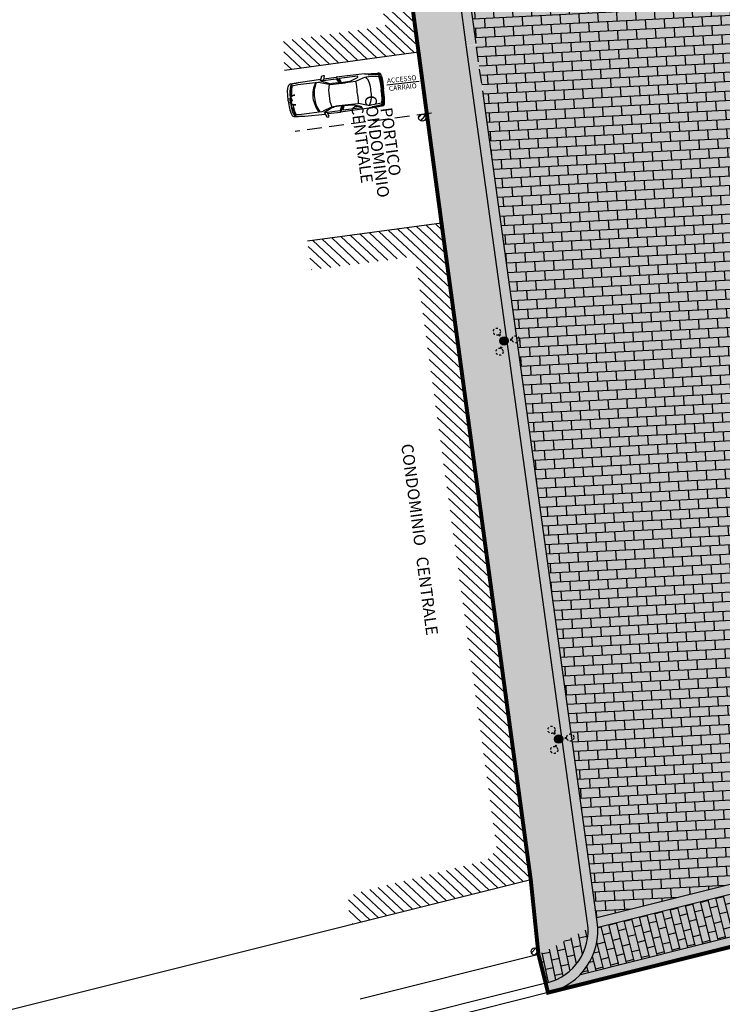
# Model space of a CAD drawing. Extents: x 1684926 to 1685198, y 5059441 to 5059644.
# Drawn here: x 1684997 to 1685033, y 5059504 to 5059554 of the extents above; entities that cross this region are included whole.
import ezdxf

# ---------------------------------------------------------------- set-up
doc = ezdxf.new("R2010")
doc.units = 0
doc.header["$LTSCALE"] = 3
doc.header["$MEASUREMENT"] = 0
doc.linetypes.add('HIDDEN', pattern=[0.375, 0.25, -0.125])
doc.linetypes.add('NASCOSTA2', pattern=[0.1875, 0.125, -0.0625])
doc.layers.get('0').update_dxf_attribs({"color": 2, "linetype": 'CONTINUOUS'})
for name, color, linetype in [('01', 7, 'CONTINUOUS'), ('04', 7, 'HIDDEN'), ('06', 1, 'CONTINUOUS'), ('09', 4, 'CONTINUOUS'), ('albero', 92, 'CONTINUOUS'), ('camp passi carrai', 20, 'CONTINUOUS'), ('camp pavim', 254, 'CONTINUOUS'), ('CONTORNI', 7, 'CONTINUOUS'), ('lampioni', 2, 'CONTINUOUS'), ('LAMPIONI1', 2, 'HIDDEN'), ('pa-trachite-prog-fino', 4, 'CONTINUOUS'), ('perimetro', 10, 'CONTINUOUS'), ('testo', 1, 'CONTINUOUS')]:
    doc.layers.add(name, color=color, linetype=linetype)
doc.styles.add('stile3', font='arial.ttf', dxfattribs={"width": 0.8, "height": 0.3})
doc.styles.add('TXT', font='arial.ttf', dxfattribs={"height": 0.18})
pattern_1 = [(2.917803365330531, (0, -799.3131118267775), (-0.02443356817993038, 0.4793777224131267), []), (92.91780336533049, (0, -799.3131118267775), (-0.503811290593057, 0.4549441542331963), [0.48, -0.48])]

# ---------------------------------------------------------------- blocks, each defined once
blk = doc.blocks.new('*X11')
at = {"color": 0}
for p, q in [((118.1263429038635, 9.39760825345918), (119.7971899632611, 11.06845531285673)), ((118.7149282599607, 9.455863523666427), (120.3865342480758, 11.12746951178157)), ((119.3035136160578, 9.514118793873672), (120.9758785328906, 11.18648371070642)), ((119.892098972155, 9.572374064080918), (121.5652228177053, 11.24549790963127)), ((120.4806843282522, 9.630629334288164), (122.1545671025201, 11.30451210855612)), ((121.0692696843493, 9.688884604495408), (122.7439113873349, 11.36352630748097)), ((121.6578550404465, 9.747139874702654), (123.3332556721496, 11.42254050640581)), ((122.2464403965436, 9.8053951449099), (123.6949700822852, 11.25392483065146)), ((112.8290746989891, 8.873310821593972), (114.4930913999282, 10.5373275225331)), ((113.4176600550863, 8.931566091801217), (115.082435684743, 10.59634172145795)), ((114.0062454111834, 8.989821362008463), (115.6717799695578, 10.6553559203828)), ((114.5948307672806, 9.04807663221571), (116.2611242543725, 10.71437011930764)), ((115.1834161233777, 9.106331902422953), (116.8504685391873, 10.77338431823249)), ((115.7720014794749, 9.164587172630199), (117.439812824002, 10.83239851715734)), ((116.3605868355721, 9.222842442837445), (118.0291571088168, 10.89141271608218)), ((116.9491721916692, 9.28109771304469), (118.6185013936315, 10.95042691500703)), ((117.5377575477664, 9.339352983251937), (119.2078456784463, 11.00944111393188)), ((122.3483753375236, 9.376999999999985), (123.7439816304178, 10.77260629289416)), ((108.1203918502119, 8.407268659936008), (109.7783371214102, 10.06521393113432)), ((108.708977206309, 8.465523930143254), (110.3676814062249, 10.12422813005917)), ((109.2975625624062, 8.523779200350498), (110.9570256910397, 10.18324232898402)), ((109.8861479185033, 8.582034470557744), (111.5463699758545, 10.24225652790886)), ((110.4747332746005, 8.64028974076499), (112.1357142606692, 10.30127072683371)), ((111.0633186306977, 8.698545010972236), (112.725058545484, 10.36028492575856)), ((111.6519039867948, 8.756800281179482), (113.3144028302987, 10.41929912468341)), ((112.240489342892, 8.815055551386726), (113.9037471151135, 10.47831332360825)), ((122.4004082329507, 8.898702809537182), (123.7929931785504, 10.29128775513687)), ((104.0671480770763, 7.005675316250023), (106.8316156973364, 9.770142936510082)), ((104.662025993601, 7.070223146884769), (107.4209599821511, 9.82915713543493)), ((104.7546393446408, 9.28415684148424), (105.0635828428921, 9.593100339735539)), ((105.2569039101257, 7.134770977519516), (108.0103042669659, 9.888171334359777)), ((106.9432211380176, 8.290758119521517), (108.5996485517807, 9.947185533284625)), ((107.5318064941147, 8.349013389728762), (109.1889928365954, 10.00619973220947)), ((122.4524411283778, 8.42040561907438), (123.842004726683, 9.809969217379573)), ((103.4722701605517, 6.941127485615276), (105.9485318786259, 9.417389203689558)), ((122.5044740238049, 7.942108428611578), (123.8910162748156, 9.328650679622278)), ((102.2825143275024, 6.812031824345783), (104.037466956988, 8.56698445383144)), ((102.877392244027, 6.876579654980529), (104.6284936589314, 8.627681069884959)), ((104.7463185645235, 8.74550597547698), (104.7957707676458, 8.794958178599291)), ((122.556506919232, 7.463811238148776), (123.9400278229483, 8.847332141864982)), ((88.55687327248981, 6.344642916581002), (90.2322747726097, 8.0200444167009)), ((89.14615958913542, 6.403599147336696), (90.82476821464617, 8.082207772847447)), ((89.73544590578102, 6.462555378092392), (91.41726165668263, 8.144371128993996)), ((90.32473222242663, 6.521511608848087), (92.00975509871908, 8.206534485140542)), ((96.92861307878044, 6.231101348633064), (98.71822663949715, 8.02071490934977)), ((97.52349099530511, 6.29564917926781), (99.30925334144058, 8.081411525403288)), ((98.11836891182976, 6.360197009902557), (99.90028004338402, 8.142108141456808)), ((98.71324682835443, 6.424744840537303), (100.4913067453274, 8.202804757510327)), ((99.30812474487908, 6.48929267117205), (101.0823334472709, 8.263501373563845)), ((99.90300266140373, 6.553840501806797), (101.6733601492143, 8.324197989617364)), ((100.4978805779284, 6.618388332441543), (102.2643868511577, 8.384894605670883)), ((101.0927584944531, 6.68293616307629), (102.8554135531012, 8.445591221724403)), ((101.6876364109777, 6.747483993711036), (103.4464402550446, 8.50628783777792)), ((122.6085398146592, 6.985514047685975), (123.9890393710809, 8.366013604107687)), ((83.84258273932497, 5.872993070535441), (85.49232723631803, 7.522737567528519)), ((84.43186905597057, 5.931949301291136), (86.0848206783545, 7.584900923675066)), ((85.02115537261618, 5.990905532046831), (86.67731412039096, 7.647064279821614)), ((85.61044168926178, 6.049861762802526), (87.26980756242742, 7.709227635968162)), ((86.19972800590739, 6.108817993558221), (87.86230100446387, 7.77139099211471)), ((86.78901432255299, 6.167774224313916), (88.45479444650033, 7.833554348261258)), ((87.3783006391986, 6.226730455069611), (89.04728788853679, 7.895717704407804)), ((87.96758695584421, 6.285686685825307), (89.63978133057324, 7.957881060554352)), ((90.65535850226514, 6.321807802796702), (92.13633363136545, 7.802782931896996)), ((92.1695897465832, 5.714718703555092), (93.99001302394971, 7.535141980921619)), ((92.76446766310785, 5.779266534189838), (94.58103972589315, 7.595838596975137)), ((93.3593455796325, 5.843814364824585), (95.17206642783657, 7.656535213028657)), ((93.95422349615717, 5.908362195459332), (95.76309312978, 7.717231829082175)), ((94.54910141268182, 5.972910026094078), (96.35411983172344, 7.777928445135695)), ((95.14397932920647, 6.037457856728825), (96.94514653366686, 7.838625061189213)), ((95.73885724573114, 6.102005687363571), (97.53617323561029, 7.899321677242732)), ((96.33373516225579, 6.166553517998318), (98.12719993755373, 7.960018293296251)), ((105.8517818266503, 7.199318808154262), (106.4093583840103, 7.756895365514277)), ((122.6605727100863, 6.507216857223172), (124.0380509192135, 7.884695066350393)), ((81.24217475271097, 6.984895685150821), (81.34487314206282, 7.087594074502685)), ((81.25612532902744, 6.468516175577374), (81.9373665840993, 7.149757430649233)), ((81.2700759053439, 5.952136666003927), (82.52986002613575, 7.211920786795781)), ((81.28402648166036, 5.43575715643048), (83.12235346817221, 7.274084142942328)), ((81.29797705797682, 4.919377646857033), (83.71484691020866, 7.336247499088876)), ((81.4989688917577, 4.590039394748), (84.30734035224512, 7.398410855235423)), ((83.25329642267936, 5.814036839779745), (84.89983379428158, 7.460574211381971)), ((90.7071358111507, 5.843255025792351), (92.21693291811943, 7.353052132761063)), ((90.97983391353388, 5.585623042285599), (92.80795962006286, 7.413748748814581)), ((91.57471183005853, 5.650170872920345), (93.39898632200628, 7.4744453648681)), ((106.446659743175, 7.263866638789009), (106.4640809861002, 7.281287881714288)), ((122.7126056055134, 6.028919666760371), (124.0870624673461, 7.403376528593097)), ((122.7646385009405, 5.550622476297569), (124.1360740154787, 6.922057990835802)), ((122.8166713963676, 5.072325285834767), (124.1850855636113, 6.440739453078507)), ((122.8948158068797, 4.620139610456997), (124.2340971117439, 5.959420915321211)), ((82.09146233379415, 4.652202750894546), (82.90669624769534, 5.467436664795729)), ((123.4273888995637, 4.622382617251101), (124.2831086598766, 5.478102377563916)), ((82.68395577583061, 4.714366107041094), (82.9359493867898, 4.966359718000279)), ((123.9599619922478, 4.624625624045205), (124.3321202080092, 4.996783839806621))]:
    blk.add_line(p, q, dxfattribs=at)
blk = doc.blocks.new('*X8')
at = {"color": 0}
for p, q in [((162.3836457059503, 13.88015461380268), (164.0666702981022, 15.5631792059546)), ((162.9754281166026, 13.94160693856506), (164.6571250156881, 15.62330383765055)), ((163.5672105272549, 14.00305926332743), (165.2475797332739, 15.6834284693465)), ((164.1589929379072, 14.06451158808981), (165.8380344508598, 15.74355310104245)), ((157.0576040100797, 13.32708369094131), (158.7525778398295, 15.02205752069103)), ((157.649386420732, 13.38853601570369), (159.3430325574153, 15.08218215238698)), ((158.2411688313843, 13.44998834046606), (159.9334872750012, 15.14230678408293)), ((158.8329512420366, 13.51144066522843), (160.5239419925871, 15.20243141577888)), ((159.4247336526889, 13.57289298999081), (161.1143967101729, 15.26255604747484)), ((160.0165160633412, 13.63434531475319), (161.7048514277588, 15.32268067917079)), ((160.6082984739934, 13.69579763951556), (162.2953061453446, 15.38280531086674)), ((161.2000808846457, 13.75724996427794), (162.8857608629305, 15.44292994256269)), ((161.791863295298, 13.81870228904031), (163.4762155805164, 15.50305457425864)), ((164.5096171657717, 13.88480573006442), (165.9921109535483, 15.36729951784102)), ((152.3233447248614, 12.83546509284231), (154.0289400991426, 14.54106046712342)), ((152.9151271355137, 12.89691741760469), (154.6193948167284, 14.60118509881937)), ((153.506909546166, 12.95836974236706), (155.2098495343143, 14.66130973051532)), ((154.0986919568183, 13.01982206712944), (155.8003042519001, 14.72143436221127)), ((154.6904743674706, 13.08127439189181), (156.390758969486, 14.78155899390722)), ((155.2822567781229, 13.14272671665418), (156.9812136870719, 14.84168362560317)), ((155.8740391887752, 13.20417904141656), (157.5716684046577, 14.90180825729913)), ((156.4658215994274, 13.26563136617894), (158.1621231222436, 14.96193288899508)), ((164.7747822087166, 13.61964068711947), (166.086066827669, 14.93092530607183)), ((147.5890854396432, 12.34384649474331), (149.3053023584557, 14.0600634135558)), ((148.1808678502954, 12.40529881950568), (149.8957570760415, 14.12018804525175)), ((148.7726502609477, 12.46675114426806), (150.4862117936274, 14.18031267694771)), ((149.3644326716, 12.52820346903044), (151.0766665112133, 14.24043730864366)), ((149.9562150822523, 12.58965579379281), (151.6671212287991, 14.30056194033961)), ((150.5479974929046, 12.65110811855519), (152.257575946385, 14.36068657203556)), ((151.1397799035569, 12.71256044331756), (152.8480306639708, 14.42081120373151)), ((151.7315623142092, 12.77401276807993), (153.4384853815567, 14.48093583542746)), ((164.917485069942, 13.23201346245489), (166.1800227017897, 14.49455109430263)), ((165.0114409440627, 12.79563925068569), (166.2739785759104, 14.05817688253343)), ((142.2630437437726, 11.79077557188194), (143.9912099001829, 13.51894172829224)), ((142.8548261544249, 11.85222789664431), (144.5816646177688, 13.57906635998819)), ((143.4466085650772, 11.91368022140669), (145.1721193353546, 13.63919099168414)), ((144.0383909757294, 11.97513254616906), (145.7625740529405, 13.69931562338009)), ((144.6301733863817, 12.03658487093143), (146.3530287705264, 13.75944025507604)), ((145.221955797034, 12.09803719569381), (146.9434834881122, 13.81956488677199)), ((145.8137382076863, 12.15948952045619), (147.5339382056981, 13.87968951846795)), ((146.4055206183386, 12.22094184521856), (148.1243929232839, 13.9398141501639)), ((146.9973030289909, 12.28239416998094), (148.7148476408698, 13.99993878185985)), ((165.1053968181834, 12.3592650389165), (166.3679344500312, 13.62180267076423)), ((137.5287844585543, 11.29915697378294), (139.267572159496, 13.03794467472462)), ((138.1205668692066, 11.36060929854531), (139.8580268770819, 13.09806930642058)), ((138.7123492798589, 11.42206162330769), (140.4484815946678, 13.15819393811653)), ((139.3041316905112, 11.48351394807006), (141.0389363122536, 13.21831856981248)), ((139.8959141011635, 11.54496627283244), (141.6293910298395, 13.27844320150843)), ((140.4876965118158, 11.60641859759481), (142.2198457474253, 13.33856783320438)), ((141.079478922468, 11.66787092235719), (142.8103004650112, 13.39869246490034)), ((141.6712613331203, 11.72932324711956), (143.4007551825971, 13.45881709659629)), ((165.1993526923041, 11.9228908271473), (166.4618903241519, 13.18542845899503)), ((132.5740485060142, 10.58706170836205), (134.5439344188091, 12.55694762115701)), ((132.6230600541468, 10.10574317060476), (135.134389136395, 12.61707225285296)), ((132.6720716022794, 9.624424632847473), (135.7248438539808, 12.67719688454891)), ((134.5698724052929, 10.99189534997106), (136.3152985715667, 12.73732151624487)), ((135.1616548159452, 11.05334767473344), (136.9057532891526, 12.79744614794082)), ((135.7534372265975, 11.11479999949581), (137.4962080067384, 12.85757077963677)), ((136.3452196372498, 11.17625232425819), (138.0866627243243, 12.91769541133272)), ((136.937002047902, 11.23770464902056), (138.6771174419102, 12.97782004302867)), ((165.2933085664248, 11.4865166153781), (166.5558461982726, 12.74905424722584)), ((132.4270138616163, 12.03101732163392), (132.7725702660515, 12.37657372606916)), ((132.4760254097489, 11.54969878387663), (133.3630249836374, 12.43669835776511)), ((132.5250369578815, 11.06838024611934), (133.9534797012233, 12.49682298946106)), ((165.3872644405456, 11.0501424036089), (166.6498020723933, 12.31268003545664)), ((165.4812203146663, 10.6137681918397), (166.743757946514, 11.87630582368744)), ((165.575176188787, 10.1773939800705), (166.8377138206347, 11.43993161191824)), ((165.6691320629077, 9.741019768301305), (166.9316696947554, 11.00355740014905)), ((165.7630879370284, 9.304645556532106), (167.0256255688761, 10.56718318837985)), ((132.721083150412, 9.143106095090184), (134.0872909967668, 10.50931394144491)), ((132.7700946985447, 8.661787557332895), (134.1338096456572, 10.02550250444546)), ((165.8570438111491, 8.868271344762908), (167.1195814429969, 10.13080897661065)), ((132.8191062466773, 8.180469019575606), (134.1803282945477, 9.541691067446015)), ((165.9509996852698, 8.43189713299371), (167.2135373171176, 9.694434764841452)), ((132.8681177948099, 7.699150481818316), (134.2268469434381, 9.057879630446566)), ((166.0449555593905, 7.995522921224512), (167.3074931912383, 9.258060553072253)), ((132.9171293429425, 7.217831944061027), (134.2733655923286, 8.574068193447115)), ((166.1389114335113, 7.559148709455314), (167.401449065359, 8.821686341303055)), ((132.9661408910751, 6.736513406303737), (134.3198842412191, 8.090256756447666)), ((166.232867307632, 7.122774497686115), (167.4954049394797, 8.385312129533858)), ((133.0151524392078, 6.255194868546448), (134.3664028901095, 7.606445319448216)), ((166.3657724663864, 6.72534957055063), (167.5893608136004, 7.94893791776466)), ((166.6309375093313, 6.460184527605676), (167.6833166877211, 7.512563705995462)), ((133.0641639873404, 5.773876330789158), (134.412921539, 7.122633882448766)), ((167.1624732543601, 6.461390186744542), (167.7772725618418, 7.076189494226264)), ((133.3553724130221, 5.53475467058094), (134.4594401878904, 6.638822445449316)), ((167.8383201578787, 6.606907004373189), (167.8712284359626, 6.639815282457066)), ((133.9458271306079, 5.594879302276889), (134.5059588367809, 6.155011008449867)), ((134.5362818481938, 5.655003933972838), (134.5524774856714, 5.671199571450416))]:
    blk.add_line(p, q, dxfattribs=at)
blk = doc.blocks.new('*X7')
at = {"color": 0}
for p, q in [((126.9981254640212, 11.3563759471263), (126.8236530369416, 11.53084837420593)), ((127.1643349218261, 11.45533153226634), (126.9226086220816, 11.69705783201084))]:
    blk.add_line(p, q, dxfattribs=at)
blk = doc.blocks.new('*X6')
at = {"color": 0}
for p, q in [((169.630149460133, 15.6585645522716), (169.3964921766716, 15.892221835733)), ((169.7431853517566, 15.81069370359301), (169.549197020019, 16.00468203533056))]:
    blk.add_line(p, q, dxfattribs=at)
blk = doc.blocks.new('ALFA-OBE', base_point=(4430.09758, 7279.906631))
at = {"layer": 'CONTORNI'}
for p, q in [((4347.657703, 7257.19165), (4346.070996, 7241.257263)), ((4349.184326, 7252.141281), (4347.891064, 7245.233154)), ((4354.249542, 7251.174149), (4350.585327, 7255.871674)), ((4357.698193, 7254.628204), (4354.249542, 7251.174149)), ((4357.447583, 7251.494476), (4355.492932, 7225.182831)), ((4362.559741, 7253.221985), (4357.696973, 7251.601105)), ((4358.021515, 7260.84552), (4357.698193, 7254.628204)), ((4359.24588, 7261.101913), (4358.587067, 7254.683151)), ((4358.587067, 7254.683151), (4368.468933, 7257.047958)), ((4368.813904, 7273.804108), (4358.764709, 7271.091888)), ((4359.235809, 7261.127548), (4370.690643, 7264.10434)), ((4375.59201, 7255.840317), (4362.559741, 7253.221985)), ((4368.468933, 7257.047958), (4378.614319, 7258.906021)), ((4384.152145, 7276.855377), (4368.813904, 7273.804108)), ((4370.690643, 7264.10434), (4382.994507, 7266.141998)), ((4388.721497, 7257.710556), (4375.59201, 7255.840317)), ((4378.614319, 7258.906021), (4388.364426, 7260.764084)), ((4382.994507, 7266.141998), (4398.177948, 7267.726898)), ((4400.283737, 7278.550537), (4383.887695, 7276.855377)), ((4391.394867, 7267.013931), (4387.178589, 7260.595169)), ((4388.364426, 7260.764084), (4391.131348, 7264.986954)), ((4409.145187, 7259.954834), (4388.721497, 7257.835236)), ((4391.131348, 7264.986954), (4402.857819, 7265.831528)), ((4398.177948, 7267.726898), (4418.332397, 7268.375061)), ((4429.90242, 7279.906631), (4400.283737, 7278.550537)), ((4402.857819, 7265.831528), (4415.111328, 7266.338272)), ((4415.886414, 7265.328354), (4430.123901, 7261.076691)), ((4419.986389, 7279.175797), (4419.986389, 7269.716568)), ((4444.113586, 7265.328354), (4429.876099, 7261.076691)), ((4430.09758, 7279.906631), (4459.716248, 7278.550537)), ((4440.013611, 7279.175797), (4440.013611, 7269.716568)), ((4461.822052, 7267.726898), (4441.667603, 7268.375061)), ((4457.142181, 7265.831528), (4444.888672, 7266.338272)), ((4450.854828, 7259.954834), (4471.278503, 7257.835236)), ((4468.868652, 7264.986954), (4457.142181, 7265.831528)), ((4459.716248, 7278.550537), (4476.112305, 7276.855377)), ((4477.005493, 7266.141998), (4461.822052, 7267.726898)), ((4468.605133, 7267.013931), (4472.821411, 7260.595169)), ((4471.635559, 7260.764084), (4468.868652, 7264.986954)), ((4471.278503, 7257.710556), (4484.407983, 7255.840317)), ((4481.385681, 7258.906021), (4471.635559, 7260.764084)), ((4475.847839, 7276.855377), (4491.186096, 7273.804108)), ((4489.309351, 7264.10434), (4477.005493, 7266.141998)), ((4491.531067, 7257.047958), (4481.385681, 7258.906021)), ((4484.407983, 7255.840317), (4497.440247, 7253.221985)), ((4500.764185, 7261.127548), (4489.309351, 7264.10434)), ((4491.186096, 7273.804108), (4501.235291, 7271.091888)), ((4501.412939, 7254.683151), (4491.531067, 7257.047958)), ((4497.440247, 7253.221985), (4502.303003, 7251.601105)), ((4500.754126, 7261.101913), (4501.412939, 7254.683151)), ((4501.978491, 7260.84552), (4502.301782, 7254.628204)), ((4502.301782, 7254.628204), (4505.750464, 7251.174149)), ((4502.552429, 7251.494476), (4504.50708, 7225.182831)), ((4505.750464, 7251.174149), (4509.414673, 7255.871674)), ((4510.815674, 7252.141281), (4512.108911, 7245.233154)), ((4512.342285, 7257.19165), (4513.928979, 7241.257263)), ((4344.253711, 7211.400525), (4341.810394, 7114.29801)), ((4346.070996, 7241.257263), (4344.219818, 7211.761688)), ((4346.490051, 7225.614075), (4344.657959, 7217.600635)), ((4346.813367, 7231.831375), (4346.490051, 7225.752243)), ((4347.891064, 7245.233154), (4346.813367, 7231.831375)), ((4355.492932, 7224.556366), (4355.981598, 7128.080298)), ((4504.50708, 7224.556366), (4504.018408, 7128.080298)), ((4512.108911, 7245.233154), (4513.186646, 7231.831375)), ((4513.186646, 7231.831375), (4513.509949, 7225.752243)), ((4513.509949, 7225.614075), (4515.342041, 7217.600635)), ((4513.928979, 7241.257263), (4515.780176, 7211.761688)), ((4515.746313, 7211.400525), (4518.189636, 7114.29801)), ((4326.615234, 7107.801465), (4325.057465, 7100.764258)), ((4348.646313, 7117.02594), (4326.615234, 7107.801465)), ((4348.572144, 7101.90542), (4348.646313, 7117.02594)), ((4348.646313, 7117.02594), (4350.574963, 7117.02594)), ((4350.600574, 7116.413257), (4349.85321, 7042.637451)), ((4350.974255, 7116.413257), (4367.789978, 7080.483496)), ((4355.832123, 7127.431726), (4357.700531, 7120.245776)), ((4358.074219, 7119.766711), (4373.021545, 7078.567236)), ((4501.925781, 7119.766711), (4486.978455, 7078.567236)), ((4509.025732, 7116.413257), (4492.210022, 7080.483496)), ((4504.167847, 7127.431726), (4502.299463, 7120.245776)), ((4509.399414, 7116.413257), (4510.14679, 7042.637451)), ((4511.353699, 7117.02594), (4509.425049, 7117.02594)), ((4511.427856, 7101.90542), (4511.353699, 7117.02594)), ((4511.353699, 7117.02594), (4533.384766, 7107.801465)), ((4533.384766, 7107.801465), (4534.942566, 7100.764258)), ((4325.057465, 7100.669165), (4326.76358, 7096.579956)), ((4326.689404, 7096.579956), (4348.572144, 7101.90542)), ((4342.470776, 7100.191748), (4342.016614, 7040.804932)), ((4348.646313, 7102.000513), (4350.500793, 7104.092664)), ((4367.789978, 7080.483496), (4369.284698, 7077.609106)), ((4369.284698, 7077.609106), (4370.40575, 7074.255664)), ((4370.40575, 7074.255664), (4371.153125, 7070.423157)), ((4371.153125, 7070.423157), (4371.526807, 7066.111572)), ((4371.526807, 7031.618994), (4371.526807, 7066.111572)), ((4373.021545, 7079.046289), (4374.516281, 7072.339404)), ((4374.516281, 7072.339404), (4374.889954, 7061.320947)), ((4375.188904, 7060.053271), (4375.188904, 7001.548535)), ((4484.811096, 7060.053271), (4484.811096, 7001.548535)), ((4485.48374, 7072.339404), (4485.110046, 7061.320947)), ((4486.978455, 7079.046289), (4485.48374, 7072.339404)), ((4488.846863, 7070.423157), (4488.473169, 7066.111572)), ((4488.473169, 7031.618994), (4488.473169, 7066.111572)), ((4489.594238, 7074.255664), (4488.846863, 7070.423157)), ((4490.715308, 7077.609106), (4489.594238, 7074.255664)), ((4492.210022, 7080.483496), (4490.715308, 7077.609106)), ((4511.353699, 7102.000513), (4509.499207, 7104.092664)), ((4533.310571, 7096.579956), (4511.427856, 7101.90542)), ((4517.529236, 7100.191748), (4517.983398, 7040.804932)), ((4534.942566, 7100.669165), (4533.236426, 7096.579956)), ((4342.005859, 7040.721191), (4349.105835, 7035.930566)), ((4343.264893, 6906.634961), (4342.207062, 7040.890723)), ((4349.105835, 7035.930566), (4358.447906, 7031.618994)), ((4350.124341, 7028.412329), (4356.069165, 7025.640942)), ((4350.664795, 6941.113745), (4350.124341, 7028.412329)), ((4350.22688, 7042.637451), (4356.953186, 7037.846826)), ((4356.069165, 7025.294531), (4362.824646, 7023.215967)), ((4356.953186, 7037.846826), (4365.174194, 7034.014307)), ((4358.447906, 7031.618994), (4367.042615, 7028.265552)), ((4362.824646, 7023.215967), (4371.741913, 7021.137427)), ((4365.174194, 7034.014307), (4371.526807, 7031.618994)), ((4367.042615, 7028.265552), (4371.526807, 7026.349292)), ((4371.741913, 7021.137427), (4370.390796, 6981.645215)), ((4371.526807, 7031.618994), (4371.526807, 7021.558643)), ((4497.175354, 7023.215967), (4488.258081, 7021.137427)), ((4488.258081, 7021.137427), (4489.609192, 6981.645215)), ((4494.825806, 7034.014307), (4488.473169, 7031.618994)), ((4488.473169, 7031.618994), (4488.473169, 7021.558643)), ((4492.957397, 7028.265552), (4488.473169, 7026.349292)), ((4501.5521, 7031.618994), (4492.957397, 7028.265552)), ((4503.046814, 7037.846826), (4494.825806, 7034.014307)), ((4503.930811, 7025.294531), (4497.175354, 7023.215967)), ((4510.894165, 7035.930566), (4501.5521, 7031.618994)), ((4509.773096, 7042.637451), (4503.046814, 7037.846826)), ((4509.875635, 7028.412329), (4503.930811, 7025.640942)), ((4509.335205, 6941.113745), (4509.875635, 7028.412329)), ((4517.994141, 7040.721191), (4510.894165, 7035.930566)), ((4516.735107, 6906.634961), (4517.792944, 7040.890723)), ((4368.76947, 6971.598926), (4358.501147, 6945.617212)), ((4369.850372, 6977.488135), (4368.76947, 6971.598926)), ((4370.390796, 6981.645215), (4369.850372, 6977.488135)), ((4374.464539, 7000.619897), (4374.464539, 6953.258911)), ((4485.535461, 7000.619897), (4485.535461, 6953.258911)), ((4489.609192, 6981.645215), (4490.149634, 6977.488135)), ((4490.149634, 6977.488135), (4491.23053, 6971.598926)), ((4491.23053, 6971.598926), (4501.498877, 6945.617212)), ((4353.096753, 6940.074463), (4350.664795, 6941.113745)), ((4355.79895, 6940.420898), (4353.096753, 6939.728027)), ((4357.150037, 6942.153027), (4355.79895, 6940.420898)), ((4358.501147, 6945.617212), (4357.150037, 6942.153027)), ((4374.464539, 6952.330273), (4362.150256, 6915.184375)), ((4485.535461, 6952.330273), (4497.849756, 6915.184375)), ((4501.498877, 6945.617212), (4502.849976, 6942.153027)), ((4502.849976, 6942.153027), (4504.20105, 6940.420898)), ((4504.20105, 6940.420898), (4506.903223, 6939.728027)), ((4506.903223, 6940.074463), (4509.335205, 6941.113745)), ((4343.285004, 6906.531763), (4345.136182, 6903.141479)), ((4343.549469, 6905.853735), (4347.516248, 6842.794189)), ((4345.136182, 6903.141479), (4347.251801, 6868.221436)), ((4350.160767, 6889.919312), (4352.011951, 6863.814014)), ((4359.82782, 6907.807568), (4358.878601, 6899.289111)), ((4358.878601, 6899.289111), (4359.44812, 6888.336865)), ((4359.416595, 6888.22417), (4362.325592, 6842.794189)), ((4361.916138, 6915.109106), (4359.82782, 6908.050977)), ((4500.583435, 6888.22417), (4497.674414, 6842.794189)), ((4498.083862, 6915.109106), (4500.17218, 6908.050977)), ((4500.17218, 6907.807568), (4501.121399, 6899.289111)), ((4501.121399, 6899.289111), (4500.55188, 6888.336865)), ((4509.839233, 6889.919312), (4507.988037, 6863.814014)), ((4516.450537, 6905.853735), (4512.483765, 6842.794189)), ((4514.863831, 6903.141479), (4512.748169, 6868.221436)), ((4516.715027, 6906.531763), (4514.863831, 6903.141479)), ((4347.251801, 6868.221436), (4348.838513, 6848.218701)), ((4352.011951, 6863.814014), (4353.334198, 6852.287012)), ((4353.334198, 6852.287012), (4354.127563, 6845.845459)), ((4358.358795, 6836.352637), (4366.027924, 6834.318457)), ((4360.474414, 6838.72583), (4362.325592, 6842.455127)), ((4360.474414, 6830.589111), (4385.597397, 6827.198828)), ((4362.325592, 6842.455127), (4380.5728, 6839.403906)), ((4362.590039, 6838.386816), (4371.052521, 6836.352637)), ((4365.763477, 6834.318457), (4376.606018, 6832.962354)), ((4371.052521, 6836.352637), (4380.043915, 6834.996533)), ((4376.341568, 6832.962354), (4402.522354, 6831.945264)), ((4380.043915, 6834.996533), (4406.489136, 6833.979443)), ((4380.308365, 6834.996533), (4380.308365, 6839.403906)), ((4380.5728, 6839.403906), (4406.224686, 6838.047803)), ((4402.522354, 6831.945264), (4430.025406, 6831.606201)), ((4406.224686, 6838.047803), (4429.760956, 6838.047803)), ((4406.489136, 6833.979443), (4430.025406, 6833.979443)), ((4453.510864, 6833.979443), (4429.974594, 6833.979443)), ((4457.477661, 6831.945264), (4429.974594, 6831.606201)), ((4453.775299, 6838.047803), (4430.239044, 6838.047803)), ((4479.956085, 6834.996533), (4453.510864, 6833.979443)), ((4479.427216, 6839.403906), (4453.775299, 6838.047803)), ((4483.658423, 6832.962354), (4457.477661, 6831.945264)), ((4499.525574, 6830.589111), (4474.402588, 6827.198828)), ((4497.674414, 6842.455127), (4479.427216, 6839.403906)), ((4479.69165, 6834.996533), (4479.69165, 6839.403906)), ((4488.947485, 6836.352637), (4479.956085, 6834.996533)), ((4494.236511, 6834.318457), (4483.393982, 6832.962354)), ((4497.409937, 6838.386816), (4488.947485, 6836.352637)), ((4501.641211, 6836.352637), (4493.97207, 6834.318457)), ((4499.525574, 6838.72583), (4497.674414, 6842.455127)), ((4506.665796, 6852.287012), (4505.872437, 6845.845459)), ((4507.988037, 6863.814014), (4506.665796, 6852.287012)), ((4512.748169, 6868.221436), (4511.161499, 6848.218701)), ((4385.597397, 6827.198828), (4430.025406, 6826.520752)), ((4474.402588, 6827.198828), (4429.974594, 6826.520752))]:
    blk.add_line(p, q, dxfattribs=at)
for centre, radius, start, end in [((4362.954944, 7256.251755), 15.350595, 104.8174760000002, 175.2208810000004), ((4358.986987, 7251.039719), 9.864377, 96.24623100000021, 173.5882880000004), ((4425.987976, 7248.270294), 20.580798, 145.5793620000003, 187.2735280000004), ((4431.570557, 7247.741516), 24.762738, 93.86262500000021, 184.8110670000004), ((4434.516174, 7241.687378), 30.099231, 98.81736700000022, 128.2390970000002), ((4429.184357, 7268.33197), 5.130549, 217.6718590000005, 280.6195790000006), ((4429.625458, 7257.990448), 8.496794, 86.53900900000019, 121.9954980000003), ((4430.374542, 7257.990448), 8.496794, 58.00450000000012, 93.46098900000021), ((4430.815643, 7268.33197), 5.130549, 259.3804230000006, 322.3281290000007), ((4428.429443, 7247.741516), 24.762738, 355.1889340000009, 446.137373000001), ((4425.483826, 7241.687378), 30.099231, 51.76090500000011, 81.18263100000017), ((4434.012024, 7248.270294), 20.580798, 352.7264600000008, 394.4206390000009), ((4497.045044, 7256.251755), 15.350595, 4.77911900000001, 75.18252200000018), ((4501.013037, 7251.039719), 9.864377, 6.411712000000014, 83.75376700000018), ((4430.267151, 7018.114307), 143.796118, 90.1982560000002, 121.1046770000003), ((4425.850647, 7009.475464), 145.595715, 88.4576020000002, 118.4588530000003), ((4434.149353, 7009.475464), 145.595715, 61.54114500000014, 91.54239600000018), ((4429.732849, 7018.114307), 143.796118, 58.89532100000014, 89.80174300000019), ((4420.18866, 6910.997119), 174.542981, 86.8363540000002, 105.6780800000002), ((4439.81134, 6910.997119), 174.542981, 74.32191800000017, 93.1636440000002), ((4407.126678, 7238.596771), 288.123804, 263.4908850000006, 274.6014170000006), ((4452.873322, 7238.596771), 288.123804, 265.3985840000006, 276.5091160000006), ((4416.249664, 6995.983276), 109.60658, 238.4985400000005, 277.2225430000006), ((4443.750336, 6995.983276), 109.60658, 262.7774580000006, 301.5014610000007), ((4358.574829, 6841.5625), 11.094551, 175.3851190000004, 278.4752270000006), ((4359.784363, 6847.225), 10.965396, 176.5772060000004, 262.5301780000005), ((4363.147156, 6847.612549), 9.262237, 193.1432290000004, 264.9110180000006), ((4496.852844, 6847.612549), 9.262237, 275.0889830000006, 346.8567590000007), ((4501.425171, 6841.5625), 11.094551, 261.5247740000005, 364.6148810000008), ((4500.215637, 6847.225), 10.965396, 277.4698230000006, 363.4227940000008)]:
    blk.add_arc(centre, radius, start, end, dxfattribs=at)
blk = doc.blocks.new('A$C0EC400E2')
at = {"layer": 'CONTORNI', "xscale": 0.203395, "yscale": 0.215557}
blk.add_blockref('ALFA-OBE', (2.948351382408987, 17.64347535212039), dxfattribs=at)

msp = doc.modelspace()

# ---------------------------------------------------------------- hatches: boundary and pattern name
at = {"layer": 'camp passi carrai'}
h = msp.add_hatch(color=20, dxfattribs=at)
h.dxf.hatch_style = 1
h.paths.add_polyline_path([(1685017.067871345, 5059552.467722642), (1685020.036277722, 5059552.855790804), (1685020.466982564, 5059549.535623255), (1685017.508659073, 5059549.17476741)])
at = {"layer": 'camp pavim'}
h = msp.add_hatch(color=256, dxfattribs=at)
h.dxf.hatch_style = 1
h.paths.add_polyline_path([(1685017.067871345, 5059552.467722642), (1685019.997572838, 5059552.865523485), (1685016.773789102, 5059576.607866365), (1685019.784386741, 5059576.745136906), (1685017.267939462, 5059595.074421952), (1685014.261937162, 5059594.913166231), (1685011.293794608, 5059594.561286027), (1685012.771552075, 5059583.921567061), (1685011.909096076, 5059583.804467003), (1685013.620547717, 5059571.280242761), (1685014.529353105, 5059571.402085732)])
h = msp.add_hatch(color=256, dxfattribs=at)
h.dxf.hatch_style = 1
h.paths.add_polyline_path([(1685048.81803014, 5059573.266541203), (1685048.775465311, 5059573.620573556), (1685048.747151166, 5059573.97532706), (1685048.721794565, 5059574.293024895), (1685048.694447652, 5059574.635659748), (1685048.671365067, 5059574.924865996), (1685048.648510622, 5059575.211213839), (1685048.620991065, 5059575.556011777), (1685048.598536338, 5059575.837351461), (1685048.575366344, 5059576.127652876), (1685048.554675358, 5059576.386894309), (1685048.521222681, 5059576.806029487), (1685048.506612757, 5059576.989080097), (1685048.494653991, 5059577.138913829), (1685048.480555904, 5059577.315551538), (1685048.457860379, 5059577.599908234), (1685048.407314064, 5059578.233212955), (1685043.528163718, 5059577.98593801), (1685016.774712066, 5059576.601068971), (1685026.050354244, 5059509.014601436), (1685026.154849371, 5059508.255693428), (1685026.18560682, 5059507.731995014), (1685026.155556374, 5059507.360797847), (1685026.050572232, 5059506.880312454), (1685025.777580765, 5059506.235589625), (1685025.3806404, 5059505.675264702), (1685024.900050657, 5059505.231305954), (1685023.97125419, 5059504.738657317), (1685039.393440125, 5059508.603480889), (1685057.369514144, 5059513.108312755), (1685056.945077125, 5059513.025923749), (1685056.677182049, 5059513.004039266), (1685056.194622296, 5059513.021742003), (1685055.635208127, 5059513.136566523), (1685055.448450442, 5059513.199127422), (1685055.232780149, 5059513.287991344), (1685054.900183233, 5059513.463963643), (1685054.527366197, 5059513.728832196), (1685054.304990925, 5059513.930582503), (1685053.980000379, 5059514.310045009), (1685053.80714731, 5059514.573825114), (1685053.571991768, 5059515.06755287), (1685053.422133662, 5059515.608745484), (1685053.370558248, 5059516.048885879), (1685053.315339407, 5059516.746240053), (1685052.379647728, 5059528.563012749), (1685048.898437218, 5059572.261816233)])
h = msp.add_hatch(color=256, dxfattribs=at)
h.dxf.hatch_style = 1
edge = h.paths.add_edge_path()
edge.add_line((1685026.124241549, 5059508.477986297), (1685020.467694394, 5059549.559317354))
edge.add_line((1685020.467694394, 5059549.559317354), (1685017.506395422, 5059549.219767725))
edge.add_line((1685017.506395422, 5059549.219767725), (1685022.773038479, 5059510.399877108))
edge.add_line((1685022.773038479, 5059510.399877108), (1685023.108381541, 5059507.158944167))
edge.add_line((1685023.108381541, 5059507.158944167), (1685023.167279264, 5059506.589725378))
edge.add_line((1685023.167279264, 5059506.589725378), (1685023.651256022, 5059504.658465282))
edge.add_arc((1685022.957671568, 5059507.817872803), 3.234642990477933, 282.3817253379452, 371.775423205591)
at = {"layer": 'lampioni'}
h = msp.add_hatch(color=256, dxfattribs=at)
h.paths.add_polyline_path([(1685021.572110516, 5059537.652322293, 0.660408484969158), (1685021.408646745, 5059538.002303875, 0.6747798814604294), (1685021.275049682, 5059537.636457895)])
h.paths.add_polyline_path([(1685021.572110516, 5059537.652322293), (1685021.275049682, 5059537.636457896, 0.1941867850390887), (1685021.422702353, 5059537.582539132, 0.204522874111239)])
h = msp.add_hatch(color=256, dxfattribs=at)
h.paths.add_polyline_path([(1685024.346909458, 5059517.407026011, 0.660408484969158), (1685024.183445688, 5059517.757007592, 0.6747798814604294), (1685024.049848625, 5059517.391161613)])
h.paths.add_polyline_path([(1685024.346909458, 5059517.407026011), (1685024.049848625, 5059517.391161613, 0.1941867850390887), (1685024.197501296, 5059517.337242849, 0.204522874111239)])
at = {"layer": 'pa-trachite-prog-fino'}
h = msp.add_hatch(dxfattribs=at)
h.set_pattern_fill('AR-B816', color=256, scale=0.06, angle=2.917803365330532, style=0)
h.set_pattern_definition(pattern_1)
edge = h.paths.add_edge_path()
edge.add_line((1685051.613665244, 5059538.23654209), (1685030.096476588, 5059537.139825093))
edge.add_arc((1685028.164869918, 5059536.682870009), 1.984921226719013, 13.30962455819067, 172.5259821783675)
edge.add_line((1685026.196812682, 5059536.941061781), (1685022.232558085, 5059536.739006324))
edge.add_line((1685022.232558085, 5059536.739006324), (1685020.216363683, 5059551.330842482))
edge.add_line((1685020.216363683, 5059551.330842482), (1685018.709361549, 5059562.352870221))
edge.add_line((1685018.709361549, 5059562.352870221), (1685049.565576496, 5059563.925591264))
edge.add_line((1685049.565576496, 5059563.925591264), (1685051.23986668, 5059542.957213187))
edge.add_line((1685051.23986668, 5059542.957213187), (1685051.613665244, 5059538.236542091))
h = msp.add_hatch(dxfattribs=at)
h.set_pattern_fill('AR-B816', color=256, scale=0.05, angle=6.917803365330538, style=0)
h.set_pattern_definition([(6.917803365330533, (-3437238.880330789, 6589890.161710005), (-0.04817812395241734, 0.3970879856812914), []), (96.91780336533046, (-3437238.880330789, 6589890.161710005), (-0.4452661096337088, 0.3489098617288741), [0.3999999999999996, -0.3999999999999996])])
h.paths.add_polyline_path([(1685025.68492815, 5059507.896728429), (1685022.800011046, 5059528.905108017), (1685020.10134289, 5059548.457387711), (1685018.157723423, 5059562.679094576), (1685015.740524746, 5059562.385819279), (1685017.084171676, 5059552.469935822), (1685018.240754009, 5059543.780696727), (1685022.773038479, 5059510.399877108), (1685023.167279264, 5059506.589725378), (1685025.684928151, 5059507.896728423)])
h = msp.add_hatch(dxfattribs=at)
h.set_pattern_fill('AR-B816', color=256, scale=0.06, angle=2.917803365330532, style=0)
h.set_pattern_definition(pattern_1)
edge = h.paths.add_edge_path()
edge.add_line((1685053.229818921, 5059517.82627118), (1685051.549483247, 5059538.233270776))
edge.add_line((1685051.549483247, 5059538.233270776), (1685030.096476588, 5059537.139825094))
edge.add_arc((1685028.164869918, 5059536.682870016), 1.984921225530473, -187.47401763455343, 13.309624371111681, ccw=False)
edge.add_line((1685026.196812682, 5059536.941061781), (1685025.110612072, 5059536.885698847))
edge.add_line((1685025.110612072, 5059536.885698848), (1685022.232558085, 5059536.739006324))
edge.add_line((1685022.232558085, 5059536.739006324), (1685025.75972299, 5059511.125344691))
edge.add_line((1685025.75972299, 5059511.125344691), (1685053.483122192, 5059515.342022835))
edge.add_line((1685053.483122192, 5059515.342022835), (1685053.229818921, 5059517.82627118))
h = msp.add_hatch(dxfattribs=at)
h.set_pattern_fill('AR-B816', color=256, scale=0.06, angle=2.917803365330532, style=0)
h.set_pattern_definition(pattern_1)
edge = h.paths.add_edge_path()
edge.add_arc((1685028.164869919, 5059536.682870015), 1.984921224953178, 0, 360)
h = msp.add_hatch(dxfattribs=at)
h.set_pattern_fill('AR-B816', color=256, scale=0.06, angle=2.917803365330532, style=0)
h.set_pattern_definition(pattern_1)
h.paths.add_polyline_path([(1685026.124241549, 5059508.477986297), (1685025.759723205, 5059511.125343123), (1685053.483903547, 5059515.334359775), (1685044.436362349, 5059513.067032002), (1685027.32833525, 5059508.779734034)])
h = msp.add_hatch(dxfattribs=at)
h.set_pattern_fill('AR-B816', color=256, scale=0.05, angle=103.9178033653305, style=0)
h.set_pattern_definition([(103.9178033653305, (-3437238.880330789, 6589890.161710005), (-0.3882567157183974, -0.09621186361132189), []), (193.9178033653305, (-3437238.880330789, 6589890.161710005), (-0.2920448521070755, -0.4844685793297192), [0.3999999999999995, -0.3999999999999995])])
edge = h.paths.add_edge_path()
edge.add_line((1685045.495928298, 5059510.648235068), (1685055.542660448, 5059513.165961634))
edge.add_arc((1685056.552239604, 5059516.184138227), 3.18255243812608, 204.540290067758, 251.5049272790735, ccw=False)
edge.add_line((1685053.657168923, 5059514.862319113), (1685026.181893407, 5059507.976972708))
edge.add_arc((1685022.967209144, 5059507.805726995), 3.219242148066815, -43.56605262528552, 3.049254869575691, ccw=False)
edge.add_line((1685025.29980868, 5059505.587056354), (1685034.928461914, 5059508.000011699))
edge.add_line((1685034.928461914, 5059508.000011699), (1685044.084909089, 5059510.294631478))
edge.add_line((1685044.084909089, 5059510.294631478), (1685045.495928298, 5059510.648235068))
h = msp.add_hatch(dxfattribs=at)
h.set_pattern_fill('AR-B816', color=256, scale=0.05, angle=101.9178033653305, style=0)
h.set_pattern_definition([(101.9178033653305, (-3437238.880330789, 6589890.161710005), (-0.3913779458343719, -0.08260328997362952), []), (191.9178033653305, (-3437238.880330789, 6589890.161710005), (-0.3087746558607423, -0.4739812358080013), [0.4, -0.4])])
edge = h.paths.add_edge_path()
edge.add_line((1685014.538700471, 5059502.890306045), (1685023.650926886, 5059505.173844034))
edge.add_arc((1685022.967209138, 5059507.805726998), 2.719242154248587, 284.5625553048088, 361.9178032214471)
edge.add_line((1685025.684928151, 5059507.896728424), (1685024.727778216, 5059507.396170765))
edge.add_line((1685024.727778216, 5059507.396170765), (1685024.078703975, 5059507.051655204))
edge.add_line((1685024.078703975, 5059507.051655203), (1685023.167279264, 5059506.589725378))
edge.add_line((1685023.167279264, 5059506.589725378), (1685023.524939125, 5059505.142271306))
edge.add_line((1685023.524939125, 5059505.142271306), (1685014.538700471, 5059502.890306045))

# ---------------------------------------------------------------- linework, layer by layer
msp.add_line((1685017.104568907, 5059550.971060437), (1685015.456102099, 5059550.798625514))
at = {"layer": '01'}
for p, q in [((1685019.497031925, 5059552.835716698), (1685013.719680559, 5059595.384432225)), ((1685019.992485505, 5059552.902990395), (1685014.803516691, 5059591.118418858)), ((1685025.659522794, 5059508.187490923), (1685019.497031925, 5059552.835716698)), ((1685026.154849409, 5059508.255693153), (1685020.44024186, 5059549.758694569)), ((1685026.124241549, 5059508.477986297), (1685053.485148667, 5059515.334671805)), ((1685026.192848802, 5059507.979718147), (1685053.657168922, 5059514.862319114)), ((1685025.29980868, 5059505.587056354), (1685055.542660448, 5059513.165961634)), ((1685023.72499518, 5059504.676944429), (1685057.369514044, 5059513.108312729)), ((1685023.167279264, 5059506.589725378), (1685022.773038479, 5059510.399877108)), ((1685023.167279264, 5059506.589725378), (1685014.102526936, 5059504.318084468)), ((1685023.603452799, 5059505.161946954), (1685014.538700471, 5059502.890306045)), ((1685023.72499518, 5059504.676944429), (1685014.660242852, 5059502.40530352))]:
    msp.add_line(p, q, dxfattribs=at)
for centre in [(1685021.415674549, 5059537.792421503), (1685024.190473492, 5059517.54712522)]:
    msp.add_circle(centre, 0.21, dxfattribs=at)
for radius in [2.719242153079299, 3.219242153079299]:
    msp.add_arc((1685022.967209139, 5059507.805726997), radius, 283.6147710899111, 8.034765276702126, dxfattribs=at)
at = {"layer": '04'}
for p, q in [((1685020.44024186, 5059549.758694569), (1685019.992485505, 5059552.902990395)), ((1685017.734823612, 5059549.369511691), (1685010.805432332, 5059548.440492528))]:
    msp.add_line(p, q, dxfattribs=at)
at = {"layer": '04', "ltscale": 0.3}
msp.add_line((1685017.067871345, 5059552.467722642), (1685018.240754009, 5059543.780696727), dxfattribs=at)
at = {"layer": '06'}
for p, q in [((1685017.067871345, 5059552.467722642), (1685014.529148989, 5059571.403608198)), ((1685017.067871345, 5059552.467722642), (1685010.264631786, 5059551.54401204)), ((1685018.240754009, 5059543.780696727), (1685011.43751445, 5059542.856986124)), ((1685022.773038479, 5059510.399877108), (1685018.240754009, 5059543.780696727)), ((1685022.773038479, 5059510.399877108), (1684973.749505612, 5059498.114504187)), ((1685022.773038479, 5059510.399877108), (1685013.708286151, 5059508.128236198))]:
    msp.add_line(p, q, dxfattribs=at)
for centre in [(1685017.258842684, 5059549.143003325), (1685022.970357908, 5059506.750139399)]:
    msp.add_circle(centre, 0.18, dxfattribs=at)
at = {"layer": 'LAMPIONI1', "ltscale": 0.05}
for p, q in [((1685021.140786401, 5059538.107126048), (1685021.268330088, 5059537.942053085)), ((1685021.180525646, 5059538.137830591), (1685021.308069334, 5059537.972757629)), ((1685021.825660752, 5059537.873129349), (1685021.618931529, 5059537.845209758)), ((1685021.832382043, 5059537.823361882), (1685021.62565282, 5059537.79544229)), ((1685021.234115955, 5059537.416072037), (1685021.313301489, 5059537.609064593)), ((1685021.280576492, 5059537.397009114), (1685021.359762028, 5059537.590001668)), ((1685023.915585344, 5059517.861829765), (1685024.04312903, 5059517.696756802)), ((1685023.955324589, 5059517.892534309), (1685024.082868276, 5059517.727461346)), ((1685024.008914897, 5059517.170775755), (1685024.088100432, 5059517.36376831)), ((1685024.055375435, 5059517.151712831), (1685024.134560971, 5059517.344705385)), ((1685024.600459695, 5059517.627833067), (1685024.393730472, 5059517.599913476)), ((1685024.607180986, 5059517.578065599), (1685024.400451763, 5059517.550146008))]:
    msp.add_line(p, q, dxfattribs=at)
for centre in [(1685021.050794635, 5059538.264666031), (1685022.007090265, 5059537.872294514), (1685021.189138748, 5059537.240303964), (1685023.825593577, 5059518.019369748), (1685024.781889208, 5059517.626998232), (1685023.963937691, 5059516.995007682)]:
    msp.add_circle(centre, 0.1814314321572156, dxfattribs=at)
at = {"layer": 'perimetro', "color": 10, "linetype": 'NASCOSTA2', "ltscale": 4, "const_width": 0.2}
msp.add_lwpolyline([(1685044.739243076, 5059601.484488259), (1685014.055489643, 5059599.764047843), (1685014.047382242, 5059599.960254285), (1685010.563920228, 5059599.81631499), (1685012.722927759, 5059583.914965089), (1685011.909096076, 5059583.804467003), (1685013.724763046, 5059571.294392608), (1685014.550195889, 5059571.24662306), (1685018.240754009, 5059543.780696727), (1685022.773038479, 5059510.399877108), (1685023.167279264, 5059506.589725378), (1685023.651256022, 5059504.658465282), (1685057.713925302, 5059513.194622721), (1685057.280405179, 5059514.941642351), (1685055.296980564, 5059516.710766056), (1685052.907204489, 5059556.008515181), (1685050.381336434, 5059579.482650766), (1685050.530365424, 5059579.499690716), (1685050.197967946, 5059582.406791836), (1685045.348973053, 5059582.316091629), (1685044.757096772, 5059600.990308551)], close=True, dxfattribs=at)

# ---------------------------------------------------------------- block references
at = {"layer": '09', "rotation": 271.9178033653359}
for name in ['*X11', '*X7', '*X8', '*X6']:
    msp.add_blockref(name, (1685001.47874337, 5059675.689364373), dxfattribs=at)
at = {"layer": 'albero', "xscale": 0.05000000000000002, "yscale": 0.05000000000000002, "zscale": 0.05000000000000002, "rotation": 97.0700748627075}
msp.add_blockref('A$C0EC400E2', (1685011.342026776, 5059549.959377001), dxfattribs=at)

# ---------------------------------------------------------------- texts
at = {"style": 'TXT'}
for s, p in [('ACCESSO', (1685015.481156691, 5059550.891711526)), ('CARRAIO', (1685015.579588997, 5059550.492436652))]:
    msp.add_text(s, height=0.25, rotation=6.242670583564008, dxfattribs=at).set_placement(p)
at = {"layer": 'testo', "style": 'stile3'}
for s, p in [('CONDOMINIO', (1685014.319978681, 5059550.233242284)), ('CENTRALE', (1685013.64052658, 5059549.771673129)), ('PORTICO', (1685015.133871078, 5059549.620587546)), ('CONDOMINIO   CENTRALE', (1685016.188037971, 5059532.522622229))]:
    msp.add_text(s, height=0.6, rotation=277.5439612675212, dxfattribs=at).set_placement(p)

doc.saveas('drawing.dxf')
